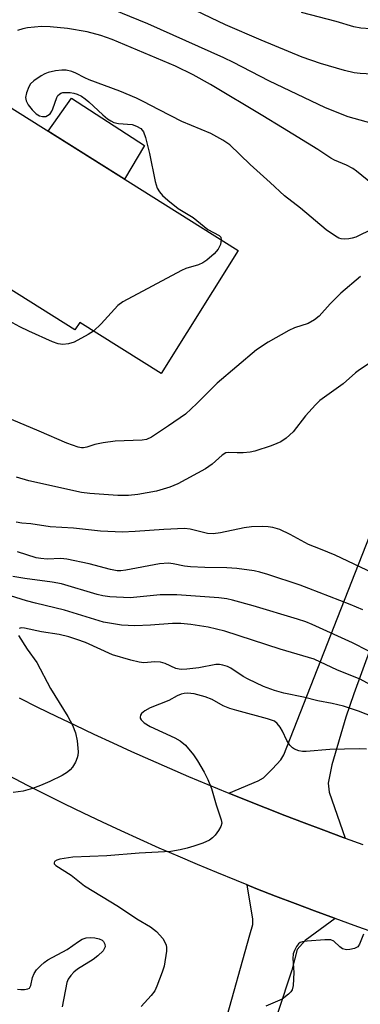
# Model space of a CAD drawing. Units: inches. Extents: x 1243771 to 1249771, y 581451 to 585452.
# Drawn here: x 1248264 to 1248345, y 582332 to 582566 of the extents above; entities that cross this region are included whole.
import ezdxf

# ---------------------------------------------------------------- set-up
doc = ezdxf.new("R2010")
doc.units = ezdxf.units.IN
doc.header["$MEASUREMENT"] = 0
for name, color, linetype in [('BLDG-Footprint', 5, 'Continuous'), ('CULTRL-Pad', 6, 'Continuous'), ('TRANS-Driveway', 251, 'Continuous'), ('TRANS-Road', 130, 'Continuous'), ('Undefined', 1, 'Continuous')]:
    doc.layers.add(name, color=color, linetype=linetype)

msp = doc.modelspace()

# ---------------------------------------------------------------- linework, layer by layer
at = {"layer": 'BLDG-Footprint', "elevation": 716.19}
msp.add_lwpolyline([(1248243.82, 582550.52), (1248252.62, 582545), (1248255.19, 582549.1), (1248316.09, 582510.9), (1248297.77, 582481.69), (1248278.36, 582493.86), (1248277.23, 582492.05), (1248247.25, 582510.86), (1248246.2, 582509.19), (1248225.89, 582521.93)], close=True, dxfattribs=at)
at = {"layer": 'CULTRL-Pad'}
msp.add_lwpolyline([(1248293.79, 582535.88), (1248288.99, 582527.9), (1248270.87, 582539.26), (1248276.39, 582547.16)], close=True, dxfattribs=at)
at = {"layer": 'TRANS-Driveway'}
msp.add_lwpolyline([(1248359.21, 582448.45), (1248357.9, 582444.86), (1248343.55, 582405.57), (1248341.67, 582400), (1248338.34, 582388.69), (1248337.43, 582384.33), (1248337.73, 582382.19), (1248341.54, 582371.27), (1248341.05, 582371.45), (1248336.41, 582373.15), (1248331.79, 582374.88), (1248327.17, 582376.65), (1248322.57, 582378.45), (1248317.98, 582380.28), (1248313.85, 582381.95), (1248320.8, 582384.88), (1248322.06, 582385.64), (1248324.21, 582387.77), (1248326.19, 582389.86), (1248326.89, 582391.07), (1248338.91, 582421.56), (1248351.52, 582453.64), (1248360, 582450.62)], close=True, dxfattribs=at)
msp.add_lwpolyline([(1248312.89, 582327.1), (1248318.84, 582348.3), (1248319.54, 582350.77), (1248319.56, 582352.01), (1248318.19, 582360.18), (1248320.28, 582359.34), (1248324.92, 582357.52), (1248329.58, 582355.73), (1248334.25, 582353.97), (1248338.94, 582352.24), (1248339.1, 582352.19), (1248331.96, 582346.99), (1248330.1, 582344.82), (1248328.85, 582339.94), (1248312.51, 582290.58)], dxfattribs=at)
at = {"layer": 'TRANS-Road'}
for points in [[(1248263.94, 582404.62), (1248268.36, 582402.42), (1248272.8, 582400.25), (1248277.26, 582398.12), (1248281.73, 582396.01), (1248286.21, 582393.94), (1248290.71, 582391.89), (1248295.22, 582389.88), (1248299.75, 582387.9), (1248304.28, 582385.95), (1248308.84, 582384.02), (1248313.4, 582382.13), (1248313.85, 582381.95), (1248317.98, 582380.28), (1248322.57, 582378.45), (1248327.17, 582376.65), (1248331.79, 582374.88), (1248336.41, 582373.15), (1248341.05, 582371.45), (1248341.54, 582371.27), (1248345.7, 582369.77)], [(1248348.34, 582348.89), (1248343.63, 582350.55), (1248339.1, 582352.19), (1248338.94, 582352.24), (1248334.25, 582353.97), (1248329.58, 582355.73), (1248324.92, 582357.52), (1248320.28, 582359.34), (1248318.19, 582360.18), (1248315.64, 582361.2), (1248311.02, 582363.09), (1248306.42, 582365.01), (1248301.82, 582366.96), (1248297.28, 582368.92), (1248292.76, 582370.93), (1248288.25, 582372.98), (1248283.76, 582375.06), (1248279.28, 582377.19), (1248274.83, 582379.36), (1248270.4, 582381.56), (1248265.98, 582383.8), (1248261.59, 582386.08)]]:
    msp.add_lwpolyline(points, dxfattribs=at)
at = {"layer": 'Undefined'}
for points, elevation in [([(1248347.92, 582541.09), (1248342.21, 582542.68), (1248336.79, 582544.85), (1248323.34, 582551.24), (1248314.95, 582555.62), (1248312.65, 582556.75), (1248294.58, 582564.8), (1248284.26, 582568.99)], 720), ([(1248368.18, 582552.05), (1248366.22, 582552.3), (1248361.53, 582552.03), (1248357.36, 582552.1), (1248352.88, 582552.69), (1248347.91, 582552.8), (1248345.1, 582553.01), (1248343.68, 582553.19), (1248341.34, 582553.7), (1248335.67, 582555.39), (1248331.3, 582556.91), (1248321.49, 582560.88), (1248313.05, 582564.58), (1248304.25, 582568.79)], 722), ([(1248375.11, 582566.11), (1248370.75, 582563.92), (1248369.57, 582563.46), (1248368.47, 582563.23), (1248367.03, 582563.17), (1248366.2, 582563.34), (1248362.58, 582565.31), (1248361.48, 582565.73), (1248360.64, 582565.85), (1248359.22, 582565.78), (1248357.22, 582565.5), (1248351.29, 582564.11), (1248349.11, 582563.7), (1248347.56, 582563.6), (1248345.27, 582563.76), (1248343.58, 582564.11), (1248339.33, 582565.32), (1248331.12, 582567.47)], 724), ([(1248348.03, 582526.66), (1248344.24, 582529.79), (1248343.33, 582530.44), (1248341.83, 582531.23), (1248338.95, 582532.41), (1248338.06, 582532.86), (1248335.04, 582534.95), (1248326.58, 582540.05), (1248321.95, 582542.97), (1248309.44, 582550.37), (1248305.34, 582552.69), (1248301.14, 582554.77), (1248286.09, 582561.09), (1248283.35, 582562.06), (1248280.14, 582562.88), (1248275.47, 582563.7), (1248271.35, 582564.09), (1248269.31, 582564.13), (1248265.93, 582563.88), (1248264.87, 582563.65), (1248263.59, 582563.25)], 718), ([(1248351.98, 582518.01), (1248344.01, 582514.11), (1248343.21, 582513.84), (1248342.41, 582513.7), (1248341.32, 582513.66), (1248340.52, 582513.73), (1248340, 582513.89), (1248339.22, 582514.3), (1248337.01, 582515.85), (1248330.87, 582520.98), (1248327.07, 582523.91), (1248323.7, 582527.1), (1248318.87, 582531.37), (1248314.09, 582536.05), (1248312.39, 582537.19), (1248309.58, 582538.75), (1248302.67, 582541.58), (1248297.25, 582544.34), (1248293.45, 582546.38), (1248291.89, 582547.11), (1248287.94, 582548.78), (1248280.6, 582551.47), (1248279.6, 582551.93), (1248277.48, 582553.09), (1248276.5, 582553.47), (1248275.17, 582553.75), (1248274.08, 582553.8), (1248272.62, 582553.6), (1248270.89, 582553.22), (1248270.08, 582552.94), (1248269.18, 582552.45), (1248267.49, 582551.26), (1248266.69, 582550.53), (1248266.23, 582549.82), (1248265.73, 582548.44), (1248265.5, 582547.32), (1248265.59, 582546.52), (1248266.11, 582545.54), (1248267.02, 582544.38), (1248268, 582543.44), (1248268.84, 582542.91), (1248269.54, 582542.76), (1248270.28, 582542.81), (1248270.73, 582542.98), (1248271.3, 582543.44), (1248271.74, 582544.08), (1248271.98, 582544.59), (1248272.92, 582547.3), (1248273.19, 582547.76), (1248273.52, 582548.08), (1248273.9, 582548.33), (1248274.37, 582548.48), (1248275.21, 582548.52), (1248276.09, 582548.45), (1248276.97, 582548.31), (1248277.79, 582548.07), (1248278.76, 582547.59), (1248279.68, 582547.01), (1248280.53, 582546.3), (1248283.85, 582543.16), (1248284.99, 582542.2), (1248285.73, 582541.72), (1248286.5, 582541.39), (1248287.58, 582541.1), (1248290.85, 582540.88), (1248291.91, 582540.49), (1248292.87, 582539.91), (1248293.26, 582539.54), (1248293.52, 582539.17), (1248294.03, 582537.82), (1248295, 582534), (1248296.3, 582527.35), (1248296.8, 582525.78), (1248297.31, 582524.84), (1248298.06, 582524.04), (1248299.31, 582522.92), (1248301.76, 582520.93), (1248305.34, 582518.75), (1248308.82, 582515.89), (1248311.55, 582514.5), (1248311.9, 582514.12), (1248312.04, 582513.44)], 716), ([(1248281.67, 582491.79), (1248280.4, 582490.96), (1248277.02, 582489.15), (1248275.69, 582488.73), (1248274.34, 582488.61), (1248273.28, 582488.77), (1248271.91, 582489.26), (1248266.25, 582491.73), (1248264.14, 582492.77), (1248259.75, 582495.19), (1248256.81, 582497.27), (1248251.7, 582501.4), (1248251.14, 582502.04), (1248249.6, 582504.14), (1248248.86, 582504.79), (1248247.92, 582505.13), (1248244.97, 582505.6), (1248244.2, 582505.85), (1248243.49, 582506.24), (1248242.41, 582507.24), (1248239.34, 582510.53), (1248235.38, 582514.27), (1248232.36, 582517.28), (1248229.41, 582519.72)], 716), ([(1248312.04, 582513.44), (1248311.83, 582512.39), (1248311.28, 582511.26), (1248310.32, 582510.16), (1248308.58, 582508.61), (1248307.63, 582508.03), (1248306.62, 582507.56), (1248303.62, 582506.66), (1248302.54, 582506.21), (1248288.61, 582498.75), (1248287.46, 582497.83), (1248283.44, 582493.49), (1248281.67, 582491.79)], 716), ([(1248345.16, 582504.72), (1248340.47, 582500.82), (1248337.94, 582498.29), (1248335.29, 582495.34), (1248334.18, 582494.42), (1248332.71, 582493.61), (1248329.45, 582492.56), (1248328.11, 582491.95), (1248323.18, 582489.14), (1248320.41, 582487.31), (1248311.07, 582479.42), (1248306.24, 582474.54), (1248303.54, 582472.05), (1248299.51, 582469.25), (1248295.45, 582466.6), (1248294.27, 582466.05), (1248293.25, 582465.83), (1248286.79, 582465.6), (1248283.92, 582465.22), (1248281.93, 582464.85), (1248280.02, 582464.22), (1248279.26, 582464.06), (1248278.78, 582464.07), (1248277.98, 582464.23), (1248275.31, 582465.14), (1248268.76, 582468.03), (1248262.12, 582470.8)], 714), ([(1248349.27, 582485.45), (1248344.9, 582482.6), (1248343.99, 582481.89), (1248341.03, 582479.26), (1248335.48, 582475.28), (1248334.43, 582474.27), (1248332.1, 582471.65), (1248329.13, 582467.87), (1248327.48, 582466.36), (1248326.19, 582465.46), (1248325.25, 582465.03), (1248323.89, 582464.55), (1248320.04, 582463.28), (1248318.93, 582463), (1248317.24, 582462.84), (1248315.82, 582462.83), (1248313.83, 582462.93), (1248313.12, 582462.81), (1248312.25, 582462.28), (1248309.84, 582460.12), (1248308.3, 582459.02), (1248301.7, 582455.5), (1248299.77, 582454.7), (1248296.65, 582453.77), (1248292.16, 582452.95), (1248289.96, 582452.7), (1248287.43, 582452.72), (1248280.81, 582453.18), (1248278.77, 582453.43), (1248266.25, 582456.18), (1248263.34, 582457.08)], 712), ([(1248351.18, 582432.8), (1248339.14, 582438.53), (1248335.64, 582439.98), (1248332.79, 582441.06), (1248328.46, 582443.41), (1248325.94, 582444.59), (1248324.31, 582445.09), (1248323.19, 582445.29), (1248321.78, 582445.33), (1248319.23, 582445.26), (1248317.52, 582445.01), (1248311.83, 582443.8), (1248310.14, 582443.57), (1248308.73, 582443.71), (1248304.63, 582444.7), (1248303.32, 582444.87), (1248298.41, 582444.65), (1248291.59, 582444.13), (1248288.46, 582444.02), (1248286.76, 582444.04), (1248283.34, 582444.21), (1248276.91, 582444.91), (1248271.34, 582445.28), (1248266.76, 582446.01), (1248264.58, 582446.17), (1248263.29, 582446.41)], 710), ([(1248345.71, 582425.5), (1248342.66, 582426.82), (1248332.9, 582430.64), (1248330.78, 582431.41), (1248323.15, 582433.97), (1248321.24, 582434.52), (1248319.84, 582434.84), (1248315.73, 582435.36), (1248313.36, 582435.54), (1248308.16, 582435.59), (1248304.71, 582435.79), (1248303.28, 582435.94), (1248300.56, 582436.5), (1248299.5, 582436.59), (1248297.31, 582436.44), (1248289.3, 582434.99), (1248288.13, 582434.83), (1248287.31, 582434.83), (1248285.69, 582435.1), (1248280.64, 582436.48), (1248275.28, 582437.6), (1248273.91, 582437.71), (1248270.6, 582437.55), (1248269.14, 582437.7), (1248267.99, 582437.92), (1248263.56, 582439.29)], 708), ([(1248347.54, 582407.69), (1248345.06, 582409.02), (1248339.68, 582411.22), (1248334.14, 582413.85), (1248326.01, 582416.2), (1248312.85, 582420.46), (1248308.91, 582421.39), (1248304.78, 582422.03), (1248302.45, 582422.28), (1248300.47, 582422.31), (1248295.21, 582421.86), (1248291.51, 582421.73), (1248288.3, 582421.9), (1248284.04, 582422.64), (1248274.78, 582425.47), (1248267.83, 582427.1), (1248265.7, 582427.67), (1248250.42, 582432.46)], 704), ([(1248350.67, 582413.93), (1248343.27, 582417.73), (1248333.64, 582422.07), (1248332.12, 582422.69), (1248330.2, 582423.3), (1248319.65, 582426.47), (1248314.69, 582427.85), (1248313.33, 582428.15), (1248311.48, 582428.4), (1248301.45, 582429.08), (1248297.48, 582429.09), (1248290.4, 582428.42), (1248285.54, 582428.64), (1248283.85, 582428.85), (1248282.48, 582429.19), (1248274.01, 582431.72), (1248271.82, 582432.09), (1248265.31, 582432.97), (1248262.42, 582433.49)], 706), ([(1248354.2, 582397.75), (1248344.66, 582401.42), (1248341.1, 582402.66), (1248338.38, 582403.31), (1248335.04, 582403.89), (1248331.6, 582404.79), (1248326.9, 582405.74), (1248324.73, 582406.33), (1248322.12, 582407.31), (1248318.46, 582409.03), (1248317.22, 582409.72), (1248314.32, 582411.69), (1248313.55, 582412.06), (1248312.44, 582412.42), (1248311.59, 582412.55), (1248310.76, 582412.54), (1248306.69, 582411.79), (1248303.87, 582411.46), (1248302.56, 582411.39), (1248302.03, 582411.43), (1248301.25, 582411.62), (1248298.69, 582412.75), (1248297.59, 582413.12), (1248296.27, 582413.17), (1248293.59, 582412.97), (1248292.5, 582413.06), (1248290.55, 582413.54), (1248286.2, 582414.82), (1248279.73, 582417.77), (1248277.66, 582418.52), (1248275.74, 582419.1), (1248273.47, 582419.68), (1248269.27, 582420.27), (1248265.23, 582421.16), (1248264.41, 582421.22), (1248263.97, 582421.12)], 702), ([(1248263.81, 582419.47), (1248265.89, 582416.2), (1248268.17, 582413.05), (1248271.38, 582406.88), (1248275.57, 582400.21), (1248276.62, 582398.14), (1248277.35, 582396.28), (1248277.75, 582394.44), (1248277.96, 582391.8), (1248277.91, 582390.92), (1248277.78, 582390.38), (1248277.33, 582389.36), (1248276.62, 582388.14), (1248276.12, 582387.48), (1248275.47, 582386.92), (1248274.18, 582386.18), (1248271.22, 582384.71), (1248269.03, 582383.77), (1248267.12, 582383.11), (1248264.89, 582382.48), (1248262.56, 582382.16)], 702), ([(1248346.58, 582392.43), (1248344.85, 582392.52), (1248337.87, 582392.38), (1248332.24, 582391.84), (1248331.36, 582391.86), (1248330.52, 582392.01), (1248329.47, 582392.43), (1248329, 582392.76), (1248328.38, 582393.37), (1248327.64, 582394.51), (1248326.57, 582396.69), (1248326.02, 582397.65), (1248325.37, 582398.51), (1248324.66, 582399.07), (1248323.05, 582399.67), (1248315.71, 582401.6), (1248314.05, 582402.11), (1248312.46, 582402.75), (1248309.86, 582404.26), (1248308.19, 582404.83), (1248305.62, 582405.54), (1248304, 582405.74), (1248303.22, 582405.68), (1248302.53, 582405.51), (1248301.53, 582405.07), (1248299.54, 582403.96), (1248295.11, 582402.21), (1248293.89, 582401.53), (1248293.1, 582400.87), (1248292.84, 582400.47), (1248292.75, 582400.03), (1248292.76, 582399.81), (1248292.95, 582399.4), (1248293.7, 582398.71), (1248295.11, 582397.82), (1248300.99, 582395.14), (1248302.22, 582394.43), (1248303.56, 582393.34), (1248305.41, 582391.1), (1248306.41, 582389.69), (1248307.94, 582386.97), (1248308.83, 582385.19), (1248309.72, 582383.09), (1248310.83, 582379.2), (1248312.02, 582375.61), (1248312.14, 582374.84), (1248311.97, 582374.08), (1248311.41, 582373.12), (1248310.55, 582371.96), (1248309.97, 582371.33), (1248309.27, 582370.83), (1248307.64, 582370.1), (1248305.52, 582369.35), (1248303.94, 582368.86), (1248302.26, 582368.47), (1248300, 582368.09), (1248292.53, 582367.71), (1248284.8, 582367.04), (1248276.74, 582366.73), (1248273.64, 582366.28), (1248272.89, 582366.05), (1248272.4, 582365.69), (1248272.28, 582365.39), (1248272.31, 582365.21), (1248272.7, 582364.74), (1248276.33, 582362.5), (1248279.5, 582359.97), (1248287.58, 582355.06), (1248291.97, 582352.14), (1248295.18, 582350.19), (1248296.63, 582349.06), (1248298.1, 582347.4), (1248298.61, 582346.55), (1248298.89, 582345.83), (1248298.98, 582345.26), (1248298.97, 582344.38), (1248298.42, 582340.83), (1248297.98, 582339.41), (1248296.71, 582336.08), (1248296.2, 582335.03), (1248295.4, 582333.86), (1248292.96, 582331.23)], 700), ([(1248345.88, 582348.48), (1248344.93, 582346.12), (1248344.48, 582345.48), (1248343.69, 582345.03), (1248342.64, 582344.79), (1248341.85, 582344.77), (1248340.89, 582345.01), (1248340.23, 582345.45), (1248338.82, 582346.83), (1248338.08, 582347.1), (1248336.66, 582347.11), (1248332.5, 582346.77), (1248331.35, 582346.61), (1248330.84, 582346.45), (1248330.41, 582346.17), (1248329.93, 582345.55), (1248329.43, 582344.57), (1248329.15, 582343.79), (1248329.05, 582342.64), (1248329.27, 582339.38), (1248329.16, 582336.25), (1248328.9, 582335.21), (1248328.61, 582334.78), (1248328.06, 582334.2), (1248326.51, 582333.03), (1248322.66, 582331.31)], 698), ([(1248263.57, 582335.42), (1248264.4, 582335.3), (1248265.25, 582335.3), (1248266.03, 582335.43), (1248266.43, 582335.65), (1248266.76, 582336.26), (1248267.17, 582338.14), (1248267.53, 582339.11), (1248268.1, 582340), (1248269.08, 582341.01), (1248269.92, 582341.76), (1248270.77, 582342.37), (1248275.35, 582344.78), (1248278.09, 582346.75), (1248278.97, 582347.27), (1248279.91, 582347.57), (1248280.95, 582347.68), (1248282, 582347.62), (1248283.01, 582347.38), (1248283.67, 582347.02), (1248284.02, 582346.69), (1248284.34, 582346.07), (1248284.4, 582345.41), (1248284.22, 582344.94), (1248283.91, 582344.5), (1248282.69, 582343.27), (1248281.57, 582342.46), (1248277.85, 582340.13), (1248276.98, 582339.41), (1248276.24, 582338.61), (1248275.62, 582337.74), (1248275.29, 582336.97), (1248274.2, 582331.17)], 702)]:
    msp.add_lwpolyline(points, dxfattribs=dict(at, elevation=elevation))

doc.saveas('drawing.dxf')
